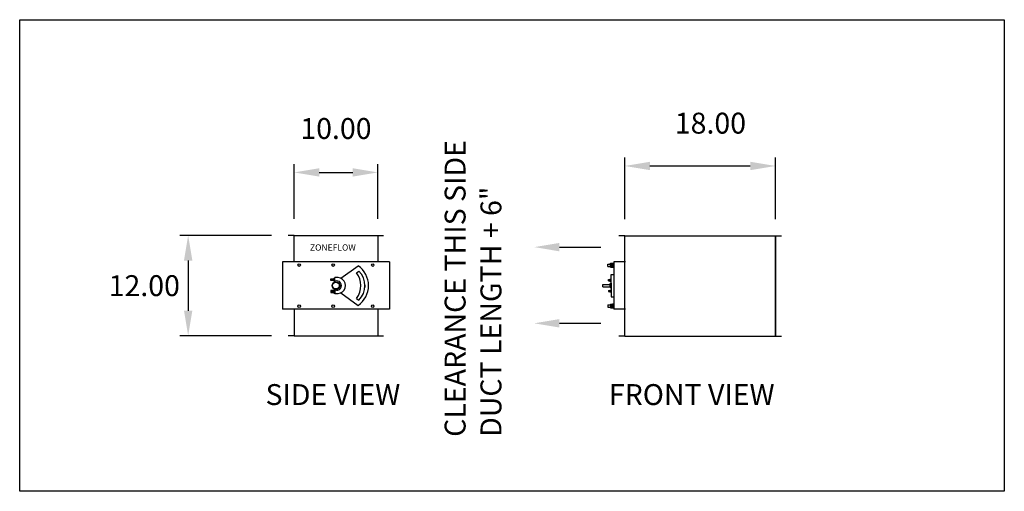
# Model space of a CAD drawing. Units: inches. Extents: x 341 to 459, y 10 to 66.
import ezdxf

# ---------------------------------------------------------------- set-up
doc = ezdxf.new("R2010")
doc.units = ezdxf.units.IN
doc.header["$MEASUREMENT"] = 0
for name, color, linetype in [('DAMPER', 1, 'Continuous'), ('L', 3, 'Continuous'), ('N', 6, 'Continuous')]:
    doc.layers.add(name, color=color, linetype=linetype)
doc.styles.add('XS', font='txt', dxfattribs={"height": 2.5})
doc.dimstyles.new('SPRINGAIR', dxfattribs={"dimtxt": 3, "dimasz": 3, "dimexe": 1, "dimexo": 2, "dimgap": 2, "dimtad": 0, "dimtih": 1, "dimtoh": 1, "dimzin": 0, "dimdsep": 46, "dimtxsty": 'XS', "dimcen": 0.09, "dimclrd": 6, "dimclre": 6, "dimclrt": 6, "dimadec": 0, "dimazin": 0, "dimtfac": 1, "dimtdec": 4, "dimtofl": 0, "dimtmove": 2, "dimatfit": 3, "dimfxl": 0, "dimtolj": 1, "dimtzin": 0, "dimarcsym": 0})

# ---------------------------------------------------------------- blocks, each defined once
blk = doc.blocks.new('*D8')
at = {"layer": 'Defpoints', "color": 0}
for p in [(373.47, 40.65), (361.5, 28.65), (373.47, 28.65)]:
    blk.add_point(p, dxfattribs=at)
at = {"layer": 'N', "color": 6, "lineweight": -2}
for p, q in [((371.47, 40.65), (360.5, 40.65)), ((361.5, 37.65), (361.5, 31.65)), ((371.47, 28.65), (360.5, 28.65))]:
    blk.add_line(p, q, dxfattribs=at)
at = {"layer": 'N', "color": 6}
for points in [[(362, 37.65), (361, 37.65), (361.5, 40.65)], [(361, 31.65), (362, 31.65), (361.5, 28.65)]]:
    blk.add_solid(points, dxfattribs=at)
at = {"layer": 'N', "color": 6, "insert": (356.25, 34.65), "char_height": 2.5, "attachment_point": 5, "style": 'XS'}
blk.add_mtext('\\A1;12.00', dxfattribs=at)
blk = doc.blocks.new('*D9')
at = {"layer": 'Defpoints', "color": 0}
for p in [(384.18, 48.19), (374.18, 40.65), (384.18, 40.65)]:
    blk.add_point(p, dxfattribs=at)
at = {"layer": 'N', "color": 6, "lineweight": -2}
for p, q in [((374.18, 42.65), (374.18, 49.19)), ((384.18, 42.65), (384.18, 49.19)), ((377.18, 48.19), (381.18, 48.19))]:
    blk.add_line(p, q, dxfattribs=at)
at = {"layer": 'N', "color": 6}
for points in [[(377.18, 48.69), (377.18, 47.69), (374.18, 48.19)], [(381.18, 47.69), (381.18, 48.69), (384.18, 48.19)]]:
    blk.add_solid(points, dxfattribs=at)
at = {"layer": 'N', "color": 6, "insert": (379.18, 53.44), "char_height": 2.5, "attachment_point": 5, "style": 'XS'}
blk.add_mtext('\\A1;10.00', dxfattribs=at)
blk = doc.blocks.new('*D10')
at = {"layer": 'Defpoints', "color": 0}
for p in [(431.75, 48.96), (413.75, 40.6), (431.75, 40.6)]:
    blk.add_point(p, dxfattribs=at)
at = {"layer": 'N', "color": 6, "lineweight": -2}
for p, q in [((413.75, 42.6), (413.75, 49.96)), ((431.75, 42.6), (431.75, 49.96)), ((416.75, 48.96), (428.75, 48.96))]:
    blk.add_line(p, q, dxfattribs=at)
at = {"layer": 'N', "color": 6}
for points in [[(416.75, 49.46), (416.75, 48.46), (413.75, 48.96)], [(428.75, 48.46), (428.75, 49.46), (431.75, 48.96)]]:
    blk.add_solid(points, dxfattribs=at)
at = {"layer": 'N', "color": 6, "insert": (423.98, 54.08), "char_height": 2.5, "attachment_point": 5, "style": 'XS'}
blk.add_mtext('\\A1;18.00', dxfattribs=at)

msp = doc.modelspace()

# ---------------------------------------------------------------- linework, layer by layer
at = {"layer": 'DAMPER'}
for p, q in [((374.179, 40.655), (373.473, 40.655)), ((374.179, 40.655), (384.179, 40.655)), ((374.179, 37.48), (374.179, 40.655)), ((384.179, 40.655), (384.179, 37.48)), ((384.179, 40.655), (384.886, 40.655)), ((413.751, 40.597), (413.041, 40.597)), ((413.748, 28.597), (413.748, 40.597)), ((413.748, 40.597), (431.748, 40.597)), ((413.751, 28.597), (413.751, 40.597)), ((431.748, 40.597), (431.748, 28.597)), ((431.769, 28.597), (431.769, 40.597)), ((431.769, 40.597), (432.479, 40.597)), ((374.179, 31.829), (374.179, 28.655)), ((384.179, 31.829), (384.179, 28.655)), ((374.179, 28.655), (373.473, 28.655)), ((374.179, 28.655), (384.179, 28.655)), ((384.179, 28.655), (384.886, 28.655)), ((413.751, 28.597), (413.041, 28.597)), ((413.748, 28.597), (431.748, 28.597)), ((431.769, 28.597), (432.479, 28.597))]:
    msp.add_line(p, q, dxfattribs=at)
at = {"layer": 'DAMPER', "color": 3}
for p, q in [((372.766, 37.48), (372.766, 31.829)), ((385.592, 37.48), (372.766, 37.48)), ((379.748, 35.529), (381.822, 37.022)), ((385.592, 37.48), (385.592, 31.829)), ((412.415, 37.48), (412.415, 31.829)), ((413.827, 37.48), (412.415, 37.48)), ((378.576, 35.469), (378.919, 35.469)), ((378.576, 35.257), (378.576, 35.469)), ((378.648, 35.257), (378.648, 35.469)), ((378.72, 35.257), (378.72, 35.469)), ((378.792, 35.257), (378.792, 35.469)), ((378.864, 35.257), (378.864, 35.469)), ((378.919, 35.559), (378.919, 35.167)), ((378.919, 35.559), (379.047, 35.559)), ((378.919, 35.448), (379.047, 35.448)), ((379.047, 35.101), (379.047, 35.614)), ((381.636, 36.19), (381.931, 36.397)), ((411.799, 35.231), (411.799, 35.368)), ((411.799, 35.368), (411.949, 35.368)), ((411.949, 35.183), (411.949, 35.416)), ((411.949, 35.416), (412.101, 35.416)), ((411.949, 35.379), (412.101, 35.379)), ((412.101, 34.654), (412.101, 35.978)), ((412.101, 35.978), (412.415, 35.978)), ((378.919, 35.257), (378.576, 35.257)), ((378.919, 35.279), (379.047, 35.279)), ((378.919, 35.167), (379.047, 35.167)), ((379.047, 34.208), (379.047, 33.695)), ((382.639, 34.722), (382.639, 34.44)), ((411.115, 34.517), (411.115, 34.791)), ((411.115, 34.791), (411.979, 34.791)), ((411.115, 34.517), (411.979, 34.517)), ((411.799, 35.231), (411.949, 35.231)), ((411.949, 35.3), (412.101, 35.3)), ((411.949, 35.22), (412.101, 35.22)), ((411.949, 35.183), (412.101, 35.183)), ((411.979, 34.42), (411.979, 34.887)), ((411.979, 34.887), (412.101, 34.887)), ((411.979, 34.813), (412.101, 34.813)), ((411.979, 34.654), (412.101, 34.654)), ((411.979, 34.495), (412.101, 34.495)), ((411.979, 34.42), (412.101, 34.42)), ((412.101, 34.93), (412.101, 34.378)), ((412.101, 34.654), (412.101, 33.33)), ((378.576, 34.052), (378.576, 33.84)), ((378.919, 34.052), (378.576, 34.052)), ((378.576, 33.84), (378.919, 33.84)), ((378.648, 34.052), (378.648, 33.84)), ((378.72, 34.052), (378.72, 33.84)), ((378.792, 34.052), (378.792, 33.84)), ((378.864, 34.052), (378.864, 33.84)), ((378.919, 34.142), (379.047, 34.142)), ((378.919, 33.75), (378.919, 34.142)), ((378.919, 34.031), (379.047, 34.031)), ((378.919, 33.861), (379.047, 33.861)), ((378.919, 33.75), (379.047, 33.75)), ((379.748, 33.78), (381.822, 32.287)), ((381.636, 33.12), (381.931, 32.912)), ((411.799, 34.076), (411.799, 33.939)), ((411.799, 34.076), (411.949, 34.076)), ((411.799, 33.939), (411.949, 33.939)), ((411.949, 34.124), (411.949, 33.891)), ((411.949, 34.124), (412.101, 34.124)), ((411.949, 34.087), (412.101, 34.087)), ((411.949, 34.008), (412.101, 34.008)), ((411.949, 33.928), (412.101, 33.928)), ((411.949, 33.891), (412.101, 33.891)), ((412.101, 33.33), (412.415, 33.33)), ((385.592, 31.829), (372.766, 31.829)), ((413.827, 31.829), (412.415, 31.829))]:
    msp.add_line(p, q, dxfattribs=at)
for centre, radius in [((374.782, 37.108), 0.152), ((378.846, 37.108), 0.152), ((383.577, 37.108), 0.152), ((379.179, 34.655), 0.466), ((379.179, 34.655), 0.402), ((379.179, 34.655), 0.402), ((379.179, 34.655), 0.402), ((374.782, 32.201), 0.152), ((378.846, 32.201), 0.152), ((383.577, 32.201), 0.152)]:
    msp.add_circle(centre, radius, dxfattribs=at)
for centre, radius, start, end in [((380.233, 34.655), 2.851, 303.85195, 56.14805), ((379.047, 34.655), 0.96, 82.09256, 90), ((379.342, 34.655), 0.964, 260.28424, 99.71576), ((379.666, 34.655), 2.498, 322.0744, 37.9256), ((380.141, 34.655), 2.498, 315.76398, 44.23602), ((379.282, 34.655), 0.564, 245.42718, 114.57282), ((379.047, 34.655), 0.96, 270, 277.90744)]:
    msp.add_arc(centre, radius, start, end, dxfattribs=at)
at = {"layer": 'L'}
for p, q in [((411.723, 37.227), (412.022, 37.227)), ((411.723, 36.953), (411.723, 37.227)), ((411.723, 36.953), (412.022, 36.953)), ((412.022, 37.323), (412.328, 37.323)), ((412.022, 36.857), (412.022, 37.323)), ((412.022, 37.249), (412.328, 37.249)), ((412.022, 37.09), (412.328, 37.09)), ((412.022, 36.931), (412.328, 36.931)), ((412.022, 36.857), (412.328, 36.857)), ((412.328, 37.366), (412.328, 36.814)), ((411.723, 32.356), (412.022, 32.356)), ((411.723, 32.356), (411.723, 32.082)), ((411.723, 32.082), (412.022, 32.082)), ((412.022, 32.452), (412.328, 32.452)), ((412.022, 32.452), (412.022, 31.986)), ((412.022, 32.378), (412.328, 32.378)), ((412.022, 32.219), (412.328, 32.219)), ((412.022, 32.06), (412.328, 32.06)), ((412.022, 31.986), (412.328, 31.986)), ((412.328, 31.943), (412.328, 32.495)), ((412.328, 32.495), (412.328, 31.943))]:
    msp.add_line(p, q, dxfattribs=at)
at = {"layer": 'N'}
for p, q in [((341.344, 10.059), (341.344, 66.451)), ((341.344, 66.451), (459.139, 66.451)), ((459.139, 66.451), (459.139, 10.059)), ((459.139, 10.059), (341.344, 10.059))]:
    msp.add_line(p, q, dxfattribs=at)
at = {"layer": 'N', "color": 6}
for p, q in [((405.911, 39.255), (410.861, 39.255)), ((405.911, 30.147), (410.861, 30.147))]:
    msp.add_line(p, q, dxfattribs=at)
for points in [[(405.911, 38.755), (405.911, 39.755), (402.911, 39.255)], [(405.911, 29.647), (405.911, 30.647), (402.911, 30.147)]]:
    msp.add_solid(points, dxfattribs=at)

# ---------------------------------------------------------------- texts
at = {"layer": 'N', "style": 'XS', "oblique": 360}
for s, p in [('CLEARANCE THIS SIDE', (394.686, 16.572)), ('DUCT LENGTH + 6"', (398.972, 16.572))]:
    msp.add_text(s, height=2.5, rotation=90, dxfattribs=at).set_placement(p)
at = {"layer": 'N', "color": 6, "insert": (378.814, 39.585), "char_height": 0.7482, "width": 8.57014, "attachment_point": 2, "style": 'XS'}
msp.add_mtext('ZONEFLOW', dxfattribs=at)
at = {"layer": 'N', "char_height": 2.5, "attachment_point": 2, "style": 'XS'}
for s, insert, width in [('SIDE VIEW', (378.814, 22.873), 27.55866), ('FRONT VIEW', (421.746, 22.873), 25.52418)]:
    msp.add_mtext(s, dxfattribs=dict(at, insert=insert, width=width))

# ---------------------------------------------------------------- dimensions: what is measured, and where the dimension line sits
at = {"layer": 'N'}
dim = msp.add_linear_dim(base=(431.748, 48.957), p1=(413.748, 40.597), p2=(431.748, 40.597), dimstyle='SPRINGAIR', dxfattribs=at)
dim.commit()
dim.dimension.update_dxf_attribs({"geometry": '*D10', "text_midpoint": (423.977, 54.082), "dimtype": 160})
dim = msp.add_linear_dim(base=(384.179, 48.192), p1=(374.179, 40.655), p2=(384.179, 40.655), dimstyle='SPRINGAIR', dxfattribs=at)
dim.commit()
dim.dimension.update_dxf_attribs({"geometry": '*D9', "text_midpoint": (379.179, 53.442)})
dim = msp.add_linear_dim(base=(361.497, 28.655), p1=(373.473, 40.655), p2=(373.473, 28.655), angle=90, dimstyle='SPRINGAIR', dxfattribs=at)
dim.commit()
dim.dimension.update_dxf_attribs({"geometry": '*D8', "text_midpoint": (356.247, 34.655)})

doc.saveas('drawing.dxf')
